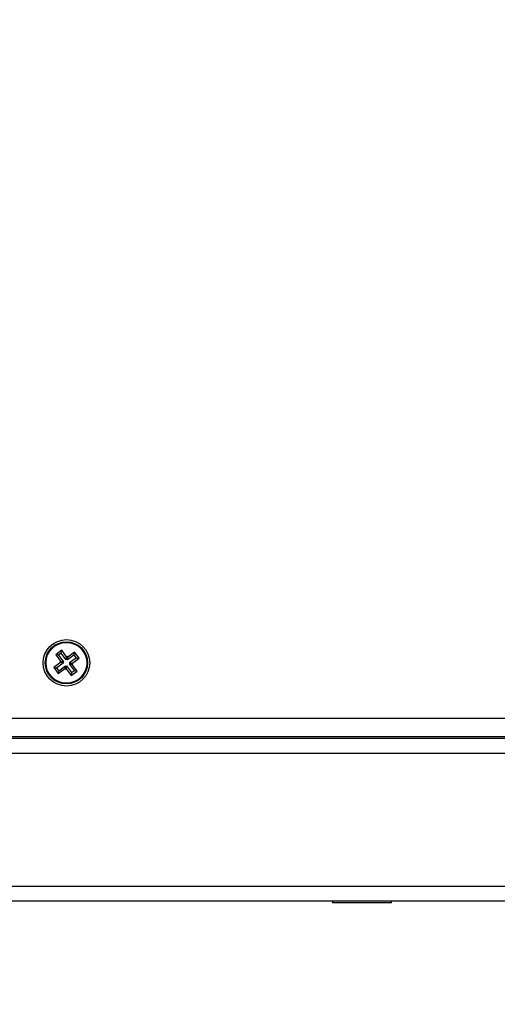
# Model space of a CAD drawing. Units: millimetres. Extents: x -4076.6 to -4064.5, y 4121.7 to 4131.5.
# Drawn here: x -4070.1 to -4070, y 4123.3 to 4123.6 of the extents above; entities that cross this region are included whole.
import ezdxf

# ---------------------------------------------------------------- set-up
doc = ezdxf.new("R2010")
doc.units = ezdxf.units.MM
doc.header["$PDSIZE"] = -1
doc.layers.add('DIASTASEIS', color=253, linetype='Continuous', lineweight=5)
doc.styles.get("Standard").update_dxf_attribs({"font": 'ARIALN.TTF'})
doc.dimstyles.get("Standard").update_dxf_attribs({"dimtxt": 0.18, "dimasz": 0.15, "dimexe": 0.1, "dimexo": 0, "dimgap": 0.09, "dimtad": 0, "dimzin": 0, "dimdsep": 46, "dimtxsty": 'Standard', "dimblk": 'OBLIQUE', "dimcen": 0.09, "dimadec": 0, "dimazin": 0, "dimtfac": 1, "dimtofl": 0, "dimtmove": 0, "dimatfit": 3, "dimldrblk": 'OBLIQUE', "dimfxl": 1, "dimtolj": 1, "dimtzin": 0, "dimarcsym": 0})

# ---------------------------------------------------------------- blocks, each defined once
blk = doc.blocks.new('D014')
at = {"color": 7, "linetype": 'Continuous', "lineweight": 25}
for p, q in [((-4058.85118464357, 4120.487356360442), (-4058.852788710174, 4120.486161801805)), ((-4058.851294370899, 4120.486606471067), (-4058.85118464357, 4120.487356360442)), ((-4058.849840765106, 4120.485551785511), (-4058.85118464357, 4120.487356360442)), ((-4058.852788710174, 4120.486161801805), (-4058.851444831709, 4120.484357226877)), ((-4058.852038820802, 4120.486052074478), (-4058.852788710174, 4120.486161801805)), ((-4058.851294370899, 4120.486606471067), (-4058.852038820802, 4120.486052074478)), ((-4058.852038820802, 4120.486052074478), (-4058.850694942337, 4120.484247499547)), ((-4058.849950492437, 4120.484801896139), (-4058.851294370899, 4120.486606471067)), ((-4058.849950492437, 4120.484801896139), (-4058.849840765106, 4120.485551785511)), ((-4058.849749984111, 4120.484951215968), (-4058.849950492437, 4120.484801896139)), ((-4058.849640256782, 4120.48570110534), (-4058.849840765106, 4120.485551785511)), ((-4058.849749984111, 4120.484951215968), (-4058.849640256782, 4120.48570110534)), ((-4058.849600664282, 4120.484750707642), (-4058.849749984111, 4120.484951215968)), ((-4058.849490936951, 4120.485500597014), (-4058.849640256782, 4120.48570110534)), ((-4058.847796089352, 4120.486094586108), (-4058.849600664282, 4120.484750707642)), ((-4058.849600664282, 4120.484750707642), (-4058.849490936951, 4120.485500597014)), ((-4058.847686362022, 4120.48684447548), (-4058.849490936951, 4120.485500597014)), ((-4058.849046267689, 4120.484006257743), (-4058.84724169276, 4120.485350136206)), ((-4058.848296378317, 4120.483896530412), (-4058.846491803388, 4120.485240408875)), ((-4058.847796089352, 4120.486094586108), (-4058.847686362022, 4120.48684447548)), ((-4058.84724169276, 4120.485350136206), (-4058.847796089352, 4120.486094586108)), ((-4058.846491803388, 4120.485240408875), (-4058.847686362022, 4120.48684447548)), ((-4058.84724169276, 4120.485350136206), (-4058.846491803388, 4120.485240408875)), ((-4058.851496020206, 4120.484007398722), (-4058.853300595136, 4120.48266352026)), ((-4058.853300595136, 4120.48266352026), (-4058.8521060365, 4120.481059453655)), ((-4058.852550705762, 4120.482553792929), (-4058.853300595136, 4120.48266352026)), ((-4058.850746130835, 4120.483897671392), (-4058.852550705762, 4120.482553792929)), ((-4058.852550705762, 4120.482553792929), (-4058.851996309171, 4120.481809343027)), ((-4058.8521060365, 4120.481059453655), (-4058.850301461573, 4120.482403332117)), ((-4058.851996309171, 4120.481809343027), (-4058.8521060365, 4120.481059453655)), ((-4058.851996309171, 4120.481809343027), (-4058.850191734242, 4120.483153221493)), ((-4058.851444831709, 4120.484357226877), (-4058.851645340035, 4120.484207907049)), ((-4058.851645340035, 4120.484207907049), (-4058.851496020206, 4120.484007398722)), ((-4058.850895450663, 4120.484098179718), (-4058.851645340035, 4120.484207907049)), ((-4058.850746130835, 4120.483897671392), (-4058.851496020206, 4120.484007398722)), ((-4058.850694942337, 4120.484247499547), (-4058.851444831709, 4120.484357226877)), ((-4058.850694942337, 4120.484247499547), (-4058.850895450663, 4120.484098179718)), ((-4058.850895450663, 4120.484098179718), (-4058.850746130835, 4120.483897671392)), ((-4058.850191734242, 4120.483153221493), (-4058.850301461573, 4120.482403332117)), ((-4058.850301461573, 4120.482403332117), (-4058.850152141742, 4120.482202823795)), ((-4058.850191734242, 4120.483153221493), (-4058.850042414413, 4120.482952713167)), ((-4058.850042414413, 4120.482952713167), (-4058.850152141742, 4120.482202823795)), ((-4058.850152141742, 4120.482202823795), (-4058.849951633418, 4120.482352143624)), ((-4058.850042414413, 4120.482952713167), (-4058.849841906087, 4120.483102032996)), ((-4058.849841906087, 4120.483102032996), (-4058.849951633418, 4120.482352143624)), ((-4058.849951633418, 4120.482352143624), (-4058.848607754953, 4120.480547568693)), ((-4058.849841906087, 4120.483102032996), (-4058.848498027624, 4120.481297458065)), ((-4058.849097456186, 4120.483656429588), (-4058.84889694786, 4120.483805749417)), ((-4058.849097456186, 4120.483656429588), (-4058.848347566813, 4120.483546702258)), ((-4058.847753577722, 4120.481851854657), (-4058.849097456186, 4120.483656429588)), ((-4058.84889694786, 4120.483805749417), (-4058.849046267689, 4120.484006257743)), ((-4058.849046267689, 4120.484006257743), (-4058.848296378317, 4120.483896530412)), ((-4058.84889694786, 4120.483805749417), (-4058.848147058488, 4120.483696022086)), ((-4058.848498027624, 4120.481297458065), (-4058.847753577722, 4120.481851854657)), ((-4058.848347566813, 4120.483546702258), (-4058.848147058488, 4120.483696022086)), ((-4058.84700368835, 4120.481742127326), (-4058.848347566813, 4120.483546702258)), ((-4058.848147058488, 4120.483696022086), (-4058.848296378317, 4120.483896530412)), ((-4058.847753577722, 4120.481851854657), (-4058.84700368835, 4120.481742127326)), ((-4058.848607754953, 4120.480547568693), (-4058.84700368835, 4120.481742127326)), ((-4058.848498027624, 4120.481297458065), (-4058.848607754953, 4120.480547568693)), ((-4058.899896199262, 4120.468951964566), (-4058.109896199261, 4120.468951964566)), ((-4058.107546199262, 4120.463951964569), (-4058.903046199262, 4120.463951964569)), ((-4058.107546199262, 4120.463451964567), (-4058.903046199262, 4120.463451964567)), ((-4058.107546199262, 4120.459451964566), (-4058.903046199262, 4120.459451964566)), ((-4058.107546199262, 4120.423451964566), (-4058.903046199262, 4120.423451964566)), ((-4058.107546199262, 4120.419451964569), (-4058.903046199262, 4120.419451964569)), ((-4058.777896199261, 4120.419451964569), (-4058.777896199261, 4120.419051964568)), ((-4058.761896199261, 4120.419051964568), (-4058.777896199261, 4120.419051964568)), ((-4058.761896199261, 4120.419051964568), (-4058.761896199261, 4120.419451964569))]:
    blk.add_line(p, q, dxfattribs=at)
for radius in [0.006300000000000182, 0.005717157287528103, 0.005517157287524964]:
    blk.add_circle((-4058.849896199261, 4120.483951964566), radius, dxfattribs=at)
blk = doc.blocks.new('_Oblique')
at = {"color": 0, "linetype": 'ByBlock', "lineweight": -2}
blk.add_line((-0.5, -0.5), (0.5, 0.5), dxfattribs=at)
blk = doc.blocks.new('*D42')
at = {"layer": 'Defpoints', "color": 0}
for p in [(-4073.705347299808, 4124.007964754695), (-4068.335650900547, 4123.42068825248), (-4068.335650900547, 4121.78731307155)]:
    blk.add_point(p, dxfattribs=at)
at = {"layer": 'DIASTASEIS', "color": 0, "lineweight": -2}
for p, q in [((-4073.705347299808, 4124.007964754695), (-4073.705347299808, 4121.687313071549)), ((-4068.335650900547, 4123.42068825248), (-4068.335650900547, 4121.687313071549)), ((-4073.705347299808, 4121.78731307155), (-4071.301979318459, 4121.78731307155)), ((-4068.335650900547, 4121.78731307155), (-4070.739018881896, 4121.78731307155))]:
    blk.add_line(p, q, dxfattribs=at)
at = {"layer": 'DIASTASEIS', "color": 0, "linetype": 'ByBlock', "lineweight": -2, "xscale": 0.15, "yscale": 0.15, "zscale": 0.15, "rotation": 180}
blk.add_blockref('_Oblique', (-4073.705347299808, 4121.78731307155), dxfattribs=at)
at = {"layer": 'DIASTASEIS', "color": 0, "linetype": 'ByBlock', "lineweight": -2, "xscale": 0.15, "yscale": 0.15, "zscale": 0.15}
blk.add_blockref('_Oblique', (-4068.335650900547, 4121.78731307155), dxfattribs=at)
at = {"layer": 'DIASTASEIS', "color": 0, "insert": (-4071.020499100177, 4121.78731307155), "char_height": 0.18, "attachment_point": 5}
blk.add_mtext('\\A1;\\A1;5.40', dxfattribs=at)

msp = doc.modelspace()

# ---------------------------------------------------------------- block references
msp.add_blockref('D014', (-11.22270110054615, 2.918362790127503))

# ---------------------------------------------------------------- dimensions: what is measured, and where the dimension line sits
at = {"layer": 'DIASTASEIS'}
dim = msp.add_linear_dim(base=(-4068.335650900547, 4121.78731307155), p1=(-4073.705347299808, 4124.007964754695), p2=(-4068.335650900547, 4123.42068825248), text='\\A1;5.40', dimstyle='Standard', override={"dimtxsty": 'Standard', "dimldrblk": 'Oblique'}, dxfattribs=at)
dim.commit()
dim.dimension.update_dxf_attribs({"geometry": '*D42', "text_midpoint": (-4071.020499100177, 4121.78731307155)})

doc.saveas('drawing.dxf')
